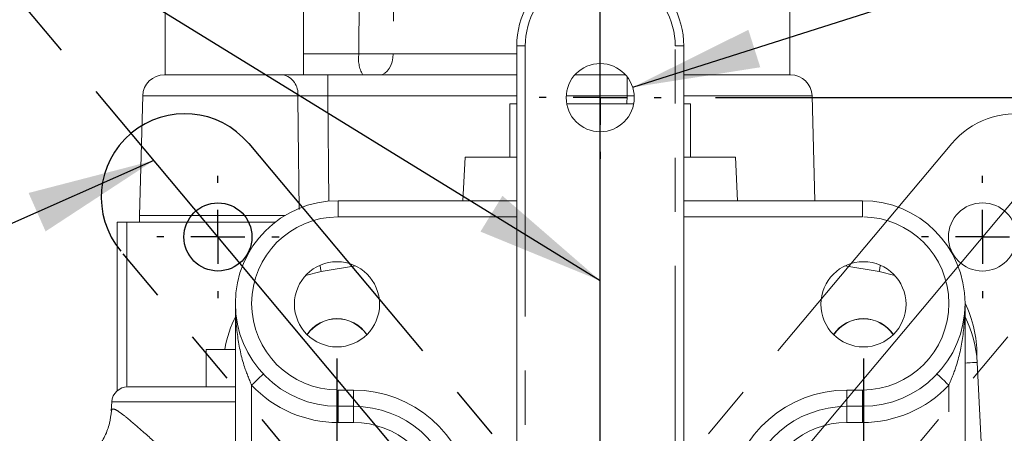
# Model space of a CAD drawing. Units: millimetres. Extents: x 7 to 835, y 2 to 581.
# Drawn here: x 63 to 86, y 421 to 431 of the extents above; entities that cross this region are included whole.
import ezdxf

# ---------------------------------------------------------------- set-up
doc = ezdxf.new("R2010")
doc.units = ezdxf.units.MM
doc.linetypes.add('CENTERX2', pattern=[20.32, 12.7, -2.54, 2.54, -2.54])
doc.linetypes.add('PHANTOM', pattern=[12.7, 6.35, -1.27, 1.27, -1.27, 1.27, -1.27])
doc.layers.add('SLD-0', color=7, linetype='Continuous')
doc.styles.add('SLDTEXTSTYLE0', font='TXT', dxfattribs={"width": 0.605})
doc.dimstyles.new('SLDDIMSTYLE0', dxfattribs={"dimtxt": 0, "dimasz": 3, "dimexe": 0, "dimexo": 0.0625, "dimgap": 0, "dimtad": 0, "dimtih": 1, "dimtoh": 1, "dimdec": 0, "dimrnd": 1e-09, "dimzin": 0, "dimdsep": 46, "dimtxsty": 'Standard', "dimsah": 1, "dimcen": 0.09, "dimadec": 0, "dimazin": 0, "dimtfac": 3, "dimtdec": 0, "dimtofl": 0, "dimtmove": 0, "dimatfit": 3, "dimfxl": 0, "dimfrac": 2, "dimtolj": 1, "dimtzin": 0, "dimarcsym": 0})
doc.dimstyles.new('SLDDIMSTYLE1', dxfattribs={"dimtxt": 3, "dimasz": 3, "dimexe": 0, "dimexo": 0.0625, "dimgap": 0.75, "dimtad": 0, "dimlfac": 4, "dimrnd": 1e-09, "dimzin": 12, "dimdsep": 46, "dimtxsty": 'SLDTEXTSTYLE0', "dimsah": 1, "dimcen": 0.09, "dimadec": 0, "dimazin": 0, "dimtfac": 1, "dimtdec": 3, "dimtofl": 0, "dimtmove": 0, "dimatfit": 3, "dimfxl": 0, "dimfrac": 2, "dimtolj": 1, "dimtzin": 12, "dimarcsym": 0})
doc.dimstyles.new('SLDDIMSTYLE14', dxfattribs={"dimtxt": 3, "dimasz": 3, "dimexe": 0, "dimexo": 0.0625, "dimgap": 0.75, "dimtad": 0, "dimtih": 1, "dimtoh": 1, "dimdec": 4, "dimlfac": 4, "dimzin": 12, "dimdsep": 46, "dimtxsty": 'SLDTEXTSTYLE0', "dimsah": 1, "dimcen": 0.09, "dimadec": 0, "dimazin": 0, "dimtfac": 1, "dimtdec": 3, "dimtofl": 0, "dimtmove": 0, "dimatfit": 3, "dimfxl": 0, "dimfrac": 2, "dimtolj": 1, "dimtzin": 12, "dimarcsym": 0})
doc.dimstyles.new('SLDDIMSTYLE15', dxfattribs={"dimtxt": 3, "dimasz": 3, "dimexe": 0, "dimexo": 0.0625, "dimgap": 0.75, "dimtad": 0, "dimtih": 1, "dimtoh": 1, "dimdec": 4, "dimlfac": 4, "dimzin": 4, "dimdsep": 46, "dimtxsty": 'SLDTEXTSTYLE0', "dimsah": 1, "dimcen": 0.09, "dimadec": 0, "dimazin": 0, "dimtfac": 1, "dimtdec": 3, "dimtofl": 0, "dimtmove": 0, "dimatfit": 3, "dimfxl": 0, "dimfrac": 2, "dimtolj": 1, "dimtzin": 12, "dimarcsym": 0})
doc.dimstyles.new('SLDDIMSTYLE16', dxfattribs={"dimtxt": 3, "dimasz": 3, "dimexe": 0, "dimexo": 0.0625, "dimgap": 0.75, "dimtad": 0, "dimtih": 1, "dimtoh": 1, "dimdec": 1, "dimlfac": 4, "dimrnd": 1e-09, "dimzin": 12, "dimdsep": 46, "dimtxsty": 'SLDTEXTSTYLE0', "dimsah": 1, "dimcen": 0, "dimadec": 0, "dimazin": 0, "dimtfac": 1, "dimtdec": 3, "dimtofl": 0, "dimtmove": 0, "dimatfit": 3, "dimfxl": 0, "dimfrac": 2, "dimtolj": 1, "dimtzin": 12, "dimarcsym": 0})
doc.dimstyles.new('SLDDIMSTYLE3', dxfattribs={"dimtxt": 3, "dimasz": 3, "dimexe": 0, "dimexo": 0.0625, "dimgap": 0.75, "dimtad": 0, "dimlfac": 4, "dimrnd": 1e-09, "dimzin": 12, "dimdsep": 46, "dimtxsty": 'SLDTEXTSTYLE0', "dimsah": 1, "dimcen": 0.09, "dimadec": 0, "dimazin": 0, "dimtfac": 1, "dimtdec": 3, "dimtofl": 0, "dimtmove": 0, "dimatfit": 3, "dimfxl": 0, "dimfrac": 2, "dimtolj": 1, "dimtzin": 12, "dimarcsym": 0})

# ---------------------------------------------------------------- blocks, each defined once
blk = doc.blocks.new('*D119')
at = {"layer": 'SLD-0'}
for p, q in [((76.96, 434.814), (76.96, 458.087)), ((89.621, 430.357), (104.483, 448.069))]:
    blk.add_line(p, q, dxfattribs=at)
for start, end in [(77.0914, 90), (50, 62.5714)]:
    blk.add_arc((76.96, 415.268), 39.644, start, end, dxfattribs=at)
for points in [[(76.96, 454.912), (79.941, 454.337), (79.976, 455.26)], [(102.443, 445.637), (100.356, 447.842), (99.79, 447.113)]]:
    blk.add_solid(points, dxfattribs=at)
at = {"layer": 'SLD-0', "insert": (87.404, 454.087), "char_height": 3, "attachment_point": 1, "style": 'SLDTEXTSTYLE0'}
blk.add_mtext('40°', dxfattribs=at)
blk = doc.blocks.new('*D120')
at = {"layer": 'SLD-0'}
for p, q in [((76.96, 434.814), (76.96, 458.109)), ((64.299, 430.357), (49.423, 448.086))]:
    blk.add_line(p, q, dxfattribs=at)
for start, end in [(90, 100.3764), (118.1547, 130)]:
    blk.add_arc((76.96, 415.268), 39.665, start, end, dxfattribs=at)
for points in [[(76.96, 454.934), (73.945, 455.282), (73.98, 454.359)], [(51.464, 445.654), (54.116, 447.13), (53.55, 447.859)]]:
    blk.add_solid(points, dxfattribs=at)
at = {"layer": 'SLD-0', "insert": (58.559, 454.108), "char_height": 3, "attachment_point": 1, "style": 'SLDTEXTSTYLE0'}
blk.add_mtext('40.0°', dxfattribs=at)
blk = doc.blocks.new('*D121')
at = {"layer": 'SLD-0'}
for p, q in [((70.775, 423.122), (70.775, 397.811)), ((76.96, 413.998), (76.96, 397.811)), ((70.775, 400.986), (62.985, 400.986)), ((76.96, 400.986), (82.729, 400.986))]:
    blk.add_line(p, q, dxfattribs=at)
for points in [[(70.775, 400.986), (67.775, 401.447), (67.775, 400.524)], [(76.96, 400.986), (79.96, 400.524), (79.96, 401.447)]]:
    blk.add_solid(points, dxfattribs=at)
at = {"layer": 'SLD-0', "insert": (53.382, 402.552), "char_height": 3, "attachment_point": 1, "style": 'SLDTEXTSTYLE0'}
blk.add_mtext('24.7', dxfattribs=at)
blk = doc.blocks.new('*D122')
at = {"layer": 'SLD-0'}
for p, q in [((83.145, 423.122), (83.145, 389.588)), ((76.96, 413.998), (76.96, 389.588)), ((76.96, 392.763), (71.191, 392.763)), ((83.145, 392.763), (90.473, 392.763))]:
    blk.add_line(p, q, dxfattribs=at)
for points in [[(76.96, 392.763), (73.96, 393.225), (73.96, 392.301)], [(83.145, 392.763), (86.145, 392.301), (86.145, 393.225)]]:
    blk.add_solid(points, dxfattribs=at)
at = {"layer": 'SLD-0', "insert": (92.061, 394.329), "char_height": 3, "attachment_point": 1, "style": 'SLDTEXTSTYLE0'}
blk.add_mtext('24.7', dxfattribs=at)
blk = doc.blocks.new('*D123')
at = {"layer": 'SLD-0'}
for p, q in [((79.665, 429.242), (100.254, 429.242)), ((97.079, 429.242), (97.079, 415.268)), ((78.23, 415.268), (100.254, 415.268)), ((97.079, 415.268), (97.079, 410.898))]:
    blk.add_line(p, q, dxfattribs=at)
for points in [[(97.079, 429.242), (96.617, 426.242), (97.54, 426.242)], [(97.079, 415.268), (97.54, 418.268), (96.617, 418.268)]]:
    blk.add_solid(points, dxfattribs=at)
at = {"layer": 'SLD-0', "insert": (95.513, 401.295), "char_height": 3, "attachment_point": 1, "rotation": 90, "style": 'SLDTEXTSTYLE0'}
blk.add_mtext('55.9', dxfattribs=at)
blk = doc.blocks.new('*D124')
at = {"layer": 'SLD-0'}
for p, q in [((77.723, 429.485), (102.126, 437.253)), ((102.126, 437.253), (105.126, 437.253))]:
    blk.add_line(p, q, dxfattribs=at)
blk.add_solid([(77.723, 429.485), (80.721, 429.955), (80.441, 430.835)], dxfattribs=at)
at = {"layer": 'SLD-0', "char_height": 3, "attachment_point": 1, "style": 'SLDTEXTSTYLE0'}
for s, insert in [('%%c', (108.301, 438.816)), ('6.4', (113.819, 438.816)), ('THRU ALL', (121.148, 438.816))]:
    blk.add_mtext(s, dxfattribs=dict(at, insert=insert))
blk = doc.blocks.new('SW_CENTERMARKSYMBOL_17')
at = {"layer": 'SLD-0', "color": 0}
for p, q in [((0, 1.27), (0, 1.435)), ((0, 0), (0, 0.635)), ((-1.27, 0), (-1.435, 0)), ((0, 0), (-0.635, 0)), ((0, 0), (0, -0.635)), ((0, 0), (0.635, 0)), ((1.27, 0), (1.435, 0)), ((0, -1.27), (0, -1.435))]:
    blk.add_line(p, q, dxfattribs=at)
blk = doc.blocks.new('SW_CENTERMARKSYMBOL_18')
at = {"layer": 'SLD-0', "color": 0}
for p, q in [((0, 1.27), (0, 1.435)), ((0, 0), (0, 0.635)), ((-1.27, 0), (-1.435, 0)), ((0, 0), (-0.635, 0)), ((0, 0), (0, -0.635)), ((0, 0), (0.635, 0)), ((1.27, 0), (1.435, 0)), ((0, -1.27), (0, -1.435))]:
    blk.add_line(p, q, dxfattribs=at)
blk = doc.blocks.new('SW_CENTERMARKSYMBOL_19')
at = {"layer": 'SLD-0', "color": 0}
for p, q in [((0, 1.27), (0, 1.435)), ((0, 0), (0, 0.635)), ((-1.27, 0), (-1.435, 0)), ((0, 0), (-0.635, 0)), ((0, 0), (0, -0.635)), ((0, 0), (0.635, 0)), ((1.27, 0), (1.435, 0)), ((0, -1.27), (0, -1.435))]:
    blk.add_line(p, q, dxfattribs=at)

msp = doc.modelspace()

# ---------------------------------------------------------------- linework, layer by layer
at = {"color": 8, "linetype": 'PHANTOM', "lineweight": 0}
for p, q in [((71.289787, 430.273784), (71.341027, 437.39908)), ((74.997821, 430.454632), (75.197821, 430.454632)), ((75.197821, 430.454632), (75.197821, 418.941261)), ((78.722821, 418.941261), (78.722821, 430.454632)), ((78.922821, 430.454632), (78.722821, 430.454632)), ((69.985221, 430.273784), (71.289787, 430.273784)), ((72.098106, 430.273784), (74.997821, 430.273784)), ((70.559405, 429.779081), (70.559405, 429.284384)), ((77.591037, 429.734273), (77.591037, 429.284384)), ((69.853604, 429.284384), (66.211232, 429.284384)), ((70.559405, 429.284384), (70.585376, 426.814413)), ((74.997821, 429.284384), (70.559405, 429.284384)), ((77.591037, 429.284384), (76.161437, 429.284384)), ((77.589028, 429.093337), (77.591037, 429.284384)), ((77.751652, 429.284824), (77.591037, 429.284384)), ((81.939209, 429.284384), (78.922821, 429.284384)), ((70.80082, 426.443135), (70.80082, 426.824136)), ((83.119821, 426.443135), (83.119821, 426.824136)), ((74.997821, 426.443135), (70.80082, 426.443135)), ((83.119821, 426.443135), (78.922821, 426.443135)), ((71.21383, 425.290858), (70.403353, 425.158074)), ((83.517088, 425.158074), (82.706761, 425.290836)), ((70.403353, 425.158074), (70.037289, 425.066745)), ((83.883442, 425.066641), (83.517088, 425.158074)), ((85.812206, 423.205836), (85.801312, 423.205836)), ((68.768821, 422.493474), (68.768821, 411.711136)), ((85.151821, 411.711136), (85.151821, 422.493474)), ((70.80082, 422.379134), (71.163735, 422.379134)), ((70.80082, 422.379134), (70.80082, 421.998134)), ((71.163735, 422.379134), (71.163735, 421.998134)), ((82.756906, 422.379134), (83.119821, 422.379134)), ((82.756906, 422.379134), (82.756906, 421.998134)), ((83.119821, 422.379134), (83.119821, 421.998134)), ((68.38782, 422.10046), (65.484096, 422.10046)), ((70.80082, 421.617133), (70.80082, 421.998134)), ((71.163735, 421.617133), (71.163735, 421.998134)), ((82.756906, 421.617133), (82.756906, 421.998134)), ((83.119821, 421.617133), (83.119821, 421.998134)), ((71.163735, 421.617133), (70.80082, 421.617133)), ((83.119821, 421.617133), (82.756906, 421.617133))]:
    msp.add_line(p, q, dxfattribs=at)
at = {"color": 7, "linetype": 'Continuous', "lineweight": 15}
for p, q in [((66.735221, 431.465587), (66.735221, 429.779081)), ((69.985221, 429.779081), (69.985221, 431.465587)), ((81.415221, 429.779081), (81.415221, 431.465587)), ((74.997821, 418.941261), (74.997821, 430.454632)), ((78.922821, 430.454632), (78.922821, 418.941261)), ((66.719058, 429.779081), (69.500703, 429.779081)), ((69.500703, 429.779081), (70.559405, 429.779081)), ((70.559405, 429.779081), (74.997821, 429.779081)), ((76.367291, 429.779081), (77.553351, 429.779081)), ((78.922821, 429.779081), (81.431383, 429.779081)), ((66.211232, 429.284384), (66.137721, 426.477088)), ((81.939209, 429.284384), (82.003633, 426.824136)), ((74.835221, 429.093337), (74.835221, 427.843338)), ((74.835221, 429.093337), (74.997821, 429.093337)), ((76.174281, 429.093337), (77.746361, 429.093337)), ((78.922821, 429.093337), (79.085221, 429.093337)), ((79.085221, 427.843338), (79.085221, 429.093337)), ((73.785221, 427.843338), (73.731807, 426.824136)), ((73.785221, 427.843338), (74.997821, 427.843338)), ((78.922821, 427.843338), (80.135221, 427.843338)), ((80.188635, 426.824136), (80.135221, 427.843338)), ((70.80082, 426.824136), (74.997821, 426.824136)), ((78.922821, 426.824136), (83.119821, 426.824136)), ((66.137721, 426.477088), (66.137721, 426.318331)), ((69.554057, 426.477088), (66.137721, 426.477088)), ((65.608236, 422.360031), (65.608236, 426.318331)), ((65.835221, 426.318331), (65.608236, 426.318331)), ((65.835221, 426.318331), (65.835221, 422.455104)), ((65.835221, 426.318331), (69.322593, 426.318331)), ((68.38782, 411.711136), (68.38782, 424.411131)), ((85.532821, 424.411131), (85.532821, 411.711136)), ((67.702721, 423.330834), (67.702721, 422.455834)), ((67.702721, 423.330834), (68.38782, 423.330834)), ((85.812206, 423.205836), (85.812206, 423.095254)), ((85.816555, 423.028333), (85.972618, 420.050459)), ((65.858582, 422.455834), (68.38782, 422.455834)), ((65.484096, 422.10046), (65.472975, 421.888264)), ((71.163735, 421.998134), (70.80082, 421.998134)), ((83.119821, 421.998134), (82.756906, 421.998134))]:
    msp.add_line(p, q, dxfattribs=at)
at = {"color": 8, "linetype": 'PHANTOM', "lineweight": 0, "flags": 128}
for points in [[(72.098106, 430.273784), (72.090647, 430.176591), (72.071723, 430.083504), (72.042036, 429.997979), (72.00269, 429.923205), (71.955148, 429.861946), (71.901176, 429.81649), (71.84278, 429.78852), (71.782129, 429.779081)], [(69.888125, 426.613701), (69.863692, 428.508332), (69.853604, 429.284384)], [(70.403353, 425.158074), (70.391525, 425.23027), (70.380151, 425.299695), (70.378474, 425.309924)], [(83.54198, 425.310006), (83.540291, 425.299695), (83.528917, 425.23027), (83.517088, 425.158074)], [(85.816555, 423.028333), (85.809359, 423.027957), (85.788049, 423.026839), (85.753442, 423.025025), (85.706871, 423.022585), (85.650122, 423.019612), (85.585378, 423.016218), (85.532821, 423.013462)], [(68.768821, 422.493474), (68.822878, 422.544492), (68.874859, 422.593547), (68.922765, 422.638757), (68.964753, 422.678383), (68.999213, 422.710905), (69.024819, 422.735071), (69.040587, 422.74995), (69.045912, 422.754975)], [(85.151821, 422.493474), (85.097763, 422.544492), (85.045783, 422.593547), (84.997877, 422.638757), (84.955888, 422.678383), (84.921428, 422.710905), (84.895822, 422.735071), (84.880054, 422.74995), (84.87473, 422.754975)]]:
    msp.add_lwpolyline(points, dxfattribs=at)
at = {"color": 7, "linetype": 'Continuous', "lineweight": 15}
for centre, radius in [((76.960322, 429.242137), 0.8), ((70.775422, 424.392085), 1), ((83.145222, 424.392085), 0.999999)]:
    msp.add_circle(centre, radius, dxfattribs=at)
for centre, radius, start, end in [((76.960321, 430.454638), 1.9625, 359.9998437, 180.0001563), ((66.719055, 429.271083), 0.507997, 89.9996815, 178.499627), ((81.431387, 429.271084), 0.507997, 1.5002829, 90.0004087), ((70.800821, 424.411135), 2.413001, 90.0000221, 269.9999779), ((83.11982, 424.411135), 2.413001, 270.0000221, 89.9999779), ((83.035209, 423.205832), 2.776997, 0.0000744, 25.9223417), ((70.775245, 422.888328), 2.675025, 152.4037155, 170.4782849), ((83.145323, 422.88836), 2.674896, 2.9995597, 26.8036531), ((70.775221, 423.205835), 0.85, 34.0591172, 145.9214819), ((70.77522, 423.205839), 0.843747, 33.9800061, 146.0004675), ((83.145221, 423.205835), 0.85, 34.0688063, 145.9311937), ((83.145221, 423.20584), 0.843747, 33.9897624, 146.0102376), ((65.858584, 422.080832), 0.375002, 90.0002908, 176.999769), ((71.163737, 419.585136), 2.412998, 7.7812147, 90.0000503), ((82.756904, 419.585136), 2.412998, 89.9999504, 172.2187902)]:
    msp.add_arc(centre, radius, start, end, dxfattribs=at)
at = {"color": 8, "linetype": 'PHANTOM', "lineweight": 0}
for centre, radius, start, end in [((76.960321, 430.454634), 1.7625, 359.9999413, 180.0000587), ((72.062419, 430.156298), 0.781513, 171.3538572, 208.860302), ((69.40953, 429.340819), 0.447645, 352.7574918, 78.2482046), ((70.800821, 424.411135), 2.032001, 90.0000077, 269.9999923), ((83.11982, 424.411135), 2.032001, 270.0000077, 89.9999923), ((70.800825, 424.411146), 2.794013, 223.3419014, 269.9998988), ((83.119816, 424.411146), 2.794013, 270.0000916, 316.6580986), ((71.163738, 419.585137), 2.793997, 7.7811888, 90.0000609), ((82.756904, 419.585137), 2.793997, 89.9999525, 172.2187966), ((71.163737, 419.585135), 2.031998, 7.7812273, 90.0000455), ((82.756904, 419.585135), 2.031998, 89.9999545, 172.2187727)]:
    msp.add_arc(centre, radius, start, end, dxfattribs=at)
for points, knots in [([(72.162338, 437.387025), (72.156124, 436.709954), (72.134367, 434.338876), (72.113217, 431.967794), (72.098106, 430.273784)], [0, 0, 0, 0, 0.285554346, 1, 1, 1, 1]), ([(71.289787, 430.273784), (71.403458, 430.273269), (71.624614, 430.272266), (71.894058, 430.272506), (72.049824, 430.273482), (72.098106, 430.273784)], [0, 0, 0, 0, 0.42187893, 0.820804877, 1, 1, 1, 1]), ([(70.559405, 429.284384), (70.543569, 429.284462), (70.416685, 429.285088), (70.181416, 429.285853), (69.961985, 429.28487), (69.853604, 429.284384)], [0, 0, 0, 0, 0.06730818, 0.539325562, 1, 1, 1, 1]), ([(68.768821, 422.493474), (68.709861, 422.635163), (68.55717, 423.002102), (68.424563, 423.647482), (68.387921, 424.150188), (68.387821, 424.40942), (68.38782, 424.411131)], [0, 0, 0, 0, 0.233575812, 0.604907465, 0.99739205, 1, 1, 1, 1]), ([(85.532821, 424.411131), (85.53282, 424.40942), (85.532744, 424.150188), (85.496068, 423.647483), (85.363474, 423.002102), (85.210781, 422.635163), (85.151821, 422.493474)], [0, 0, 0, 0, 0.00260795, 0.395092522, 0.76642411, 1, 1, 1, 1]), ([(65.475882, 421.888111), (65.481338, 421.908937), (65.488562, 421.936509), (65.560273, 421.931606), (65.669893, 421.858746), (65.899492, 421.686047), (66.245255, 421.377984), (66.546079, 421.11214), (66.920403, 420.787863), (67.350965, 420.420432), (67.799742, 420.110347), (68.036008, 419.947097)], [0, 0, 0, 0, 0.016113757, 0.021333116, 0.06121212, 0.134516823, 0.285082275, 0.483293629, 0.501790628, 0.737709367, 1, 1, 1, 1])]:
    msp.add_open_spline(points, degree=3, knots=knots, dxfattribs=at)
at = {"color": 7, "linetype": 'Continuous', "lineweight": 15}
msp.add_open_spline([(65.473886, 421.89117), (65.463393, 421.79406), (65.44145, 421.591001), (65.33041, 421.294243), (65.151787, 421.004008), (64.908084, 420.756995), (64.626543, 420.576393), (64.347083, 420.470393), (64.114847, 420.421878), (63.977523, 420.422134), (63.928866, 420.422224)], degree=3, knots=[0, 0, 0, 0, 0.1244547944, 0.2602387047, 0.4007334986, 0.5574683107, 0.6993939596, 0.8247405576, 0.9379008522, 1, 1, 1, 1], dxfattribs=at)
at = {"layer": 'SLD-0'}
for q in [(76.960221, 433.543866), (65.11533, 429.384525)]:
    msp.add_line((76.960221, 415.268334), q, dxfattribs=at)
at = {"layer": 'SLD-0', "color": 7, "linetype": 'Continuous', "lineweight": 0}
msp.add_line((76.960221, 415.268334), (88.805111, 429.384525), dxfattribs=at)
at = {"layer": 'SLD-0', "linetype": 'PHANTOM'}
for p, q in [((68.702094, 428.16325), (76.102747, 419.343495)), ((73.096022, 416.820554), (65.69537, 425.640309))]:
    msp.add_line(p, q, dxfattribs=at)
at = {"layer": 'SLD-0', "color": 7, "linetype": 'PHANTOM', "lineweight": 0}
for p, q in [((85.218347, 428.16325), (77.817695, 419.343495)), ((80.824419, 416.820554), (88.225072, 425.640309))]:
    msp.add_line(p, q, dxfattribs=at)
at = {"layer": 'SLD-0', "linetype": 'PHANTOM'}
msp.add_circle((67.978112, 425.97295), 0.8, dxfattribs=at)
at = {"layer": 'SLD-0', "color": 7, "linetype": 'PHANTOM', "lineweight": 0}
msp.add_circle((85.94233, 425.97295), 0.8, dxfattribs=at)
at = {"layer": 'SLD-0', "linetype": 'CENTERX2'}
msp.add_arc((67.198732, 426.901779), 1.9625, 40, 220, dxfattribs=at)
at = {"layer": 'SLD-0', "color": 7, "linetype": 'CENTERX2', "lineweight": 0}
msp.add_arc((86.72171, 426.901779), 1.9625, 320, 140, dxfattribs=at)

# ---------------------------------------------------------------- block references
at = {"layer": 'SLD-0'}
for name, p in [('SW_CENTERMARKSYMBOL_17', (76.960321, 429.242132)), ('SW_CENTERMARKSYMBOL_18', (67.978112, 425.972951)), ('SW_CENTERMARKSYMBOL_19', (85.94233, 425.972951))]:
    msp.add_blockref(name, p, dxfattribs=at)

# ---------------------------------------------------------------- dimensions: what is measured, and where the dimension line sits
for base, line1, line2, dimstyle, picture, middle in [((73.37337, 454.771182), ((76.960221, 433.543866), (76.960221, 415.268334)), ((65.11533, 429.384525), (76.960221, 415.268334)), 'SLDDIMSTYLE15', '*D120', (63.39387, 452.541577)), ((98.964478, 448.244466), ((88.805111, 429.384525), (76.960221, 415.268334)), ((76.960221, 433.543866), (76.960221, 415.268334)), 'SLDDIMSTYLE14', '*D119', (90.51912, 452.521104))]:
    dim = msp.add_angular_dim_2l(base=base, line1=line1, line2=line2, dimstyle=dimstyle, dxfattribs=at)
    dim.commit()
    dim.dimension.update_dxf_attribs({"geometry": picture, "text_midpoint": middle, "dimtype": 162})
dim = msp.add_diameter_dim_2p(p1=(76.198015, 428.999463), p2=(77.722627, 429.484806), text='<> THRU ALL\\P', dimstyle='SLDDIMSTYLE16', dxfattribs=at)
dim.commit()
dim.dimension.update_dxf_attribs({"geometry": '*D124', "text_midpoint": (124.015487, 437.253435), "dimtype": 163})
dim = msp.add_linear_dim(base=(97.078636, 429.242134), p1=(76.960221, 415.268334), p2=(78.395321, 429.242134), angle=90, dimstyle='SLDDIMSTYLE1', dxfattribs=at)
dim.commit()
dim.dimension.update_dxf_attribs({"geometry": '*D123', "text_midpoint": (97.078636, 405.302701), "dimtype": 160})
for base, p1, picture, middle in [((76.960221, 400.985822), (70.775421, 424.392084), '*D121', (57.389969, 400.985822)), ((76.960221, 392.763), (83.145221, 424.392084), '*D122', (96.068226, 392.763))]:
    dim = msp.add_linear_dim(base=base, p1=p1, p2=(76.960221, 415.268334), dimstyle='SLDDIMSTYLE3', dxfattribs=at)
    dim.commit()
    dim.dimension.update_dxf_attribs({"geometry": picture, "text_midpoint": middle, "dimtype": 160})

# ---------------------------------------------------------------- leaders
for points in [[(76.960221, 424.946447), (54.530862, 438.73728), (51.530862, 438.73728)], [(66.472419, 427.76721), (52.190409, 421.451922), (49.190409, 421.451922)]]:
    msp.add_leader(points, dimstyle='SLDDIMSTYLE0', dxfattribs=at)

doc.saveas('drawing.dxf')
